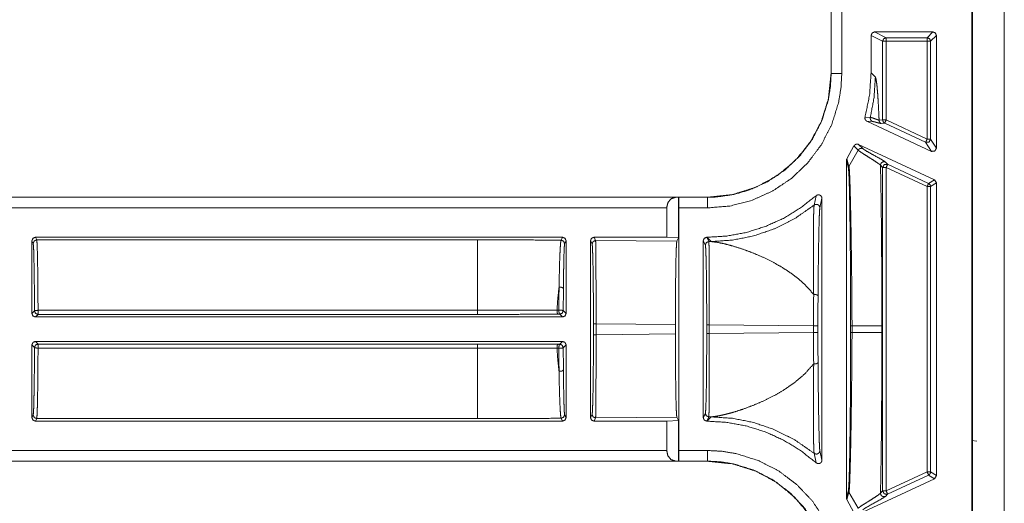
# Model space of a CAD drawing. Units: inches. Extents: x 28 to 80, y 34 to 154.
# Drawn here: x 70 to 73, y 120 to 121 of the extents above; entities that cross this region are included whole.
import ezdxf

# ---------------------------------------------------------------- set-up
doc = ezdxf.new("R2010")
doc.units = ezdxf.units.IN
doc.header["$MEASUREMENT"] = 0
doc.layers.add('1', color=7, linetype='Continuous')

msp = doc.modelspace()

# ---------------------------------------------------------------- linework, layer by layer
at = {"layer": '1', "color": 2, "linetype": 'Continuous', "lineweight": 18}
for p, q in [((72.9128, 118.1722), (72.9128, 126.5319)), ((72.9148, 126.5421), (72.9148, 118.1621)), ((73.0048, 126.5421), (73.0048, 118.1621)), ((72.5145, 121.1915), (72.5145, 120.8876)), ((72.5149, 121.1915), (72.5149, 120.8876)), ((72.5449, 120.8876), (72.5449, 121.1915)), ((72.6378, 121.0051), (72.8028, 121.0051)), ((72.6705, 120.9888), (72.6378, 121.0051)), ((72.8028, 121.0051), (72.7864, 120.9888)), ((72.6278, 120.9951), (72.6278, 120.8892)), ((72.6278, 120.9951), (72.6605, 120.9788)), ((72.6605, 120.7561), (72.6605, 120.9788)), ((72.7864, 120.9888), (72.6705, 120.9888)), ((72.6705, 120.9788), (72.7864, 120.9788)), ((72.6705, 120.9788), (72.6705, 120.7561)), ((72.7864, 120.9788), (72.7864, 120.702)), ((72.7964, 120.9788), (72.8128, 120.9951)), ((72.7964, 120.702), (72.7964, 120.9788)), ((72.8128, 120.6764), (72.8128, 120.9951)), ((72.5149, 120.8876), (72.5145, 120.8876)), ((72.6278, 120.8892), (72.6399, 120.8771)), ((72.6257, 120.7635), (72.6107, 120.7642)), ((72.7985, 120.6673), (72.6161, 120.7524)), ((72.6161, 120.7524), (72.6312, 120.752)), ((72.6605, 120.7561), (72.6505, 120.7552)), ((72.7864, 120.702), (72.6705, 120.7561)), ((72.9146, 120.7771), (72.9148, 120.7772)), ((72.9146, 120.7771), (72.9146, 120.6671)), ((72.9148, 120.7771), (72.9146, 120.7771)), ((72.6563, 120.7462), (72.6663, 120.747)), ((72.6663, 120.747), (72.7822, 120.693)), ((72.8128, 120.6764), (72.7964, 120.702)), ((72.5592, 120.6461), (72.5794, 120.6826)), ((72.5912, 120.6705), (72.5653, 120.625)), ((72.5794, 120.6826), (72.5912, 120.6705)), ((72.5926, 120.6872), (72.807, 120.5873)), ((72.6044, 120.6752), (72.5926, 120.6872)), ((72.7822, 120.693), (72.7985, 120.6673)), ((72.5653, 120.625), (72.5592, 120.6461)), ((72.9146, 120.6671), (72.9146, 120.5371)), ((72.9146, 120.6671), (72.9148, 120.6669)), ((72.5578, 119.6882), (72.5578, 120.6409)), ((72.5578, 120.6409), (72.5637, 120.6196)), ((72.6544, 120.6281), (72.6605, 120.6219)), ((72.6605, 119.7073), (72.6605, 120.6219)), ((72.6747, 120.6309), (72.6686, 120.6371)), ((72.6705, 120.6219), (72.7864, 120.5678)), ((72.6705, 120.6219), (72.6705, 119.7073)), ((72.7907, 120.5769), (72.6747, 120.6309)), ((72.807, 120.5873), (72.7907, 120.5769)), ((72.8128, 120.5782), (72.807, 120.5873)), ((72.7864, 120.5678), (72.7864, 119.7613)), ((72.7964, 120.5678), (72.8128, 120.5782)), ((72.7964, 119.7613), (72.7964, 120.5678)), ((72.8128, 119.7509), (72.8128, 120.5782)), ((72.1647, 120.5378), (66.8687, 120.5378)), ((72.0742, 120.5375), (66.8687, 120.5375)), ((72.0742, 120.5375), (72.0831, 120.5377)), ((72.0831, 120.5377), (72.0833, 120.5375)), ((72.0831, 120.4231), (72.0831, 120.5377)), ((72.1647, 120.5375), (72.0833, 120.5375)), ((72.1647, 120.5378), (72.1647, 120.5375)), ((72.4721, 120.5421), (72.4666, 120.5154)), ((72.4828, 120.5076), (72.4888, 120.5346)), ((72.4888, 120.5346), (72.4888, 119.7946)), ((72.9148, 120.5372), (72.9146, 120.5371)), ((72.9146, 120.5371), (72.9146, 120.4271)), ((66.8687, 120.5075), (72.0495, 120.5075)), ((72.0495, 120.4245), (72.0495, 120.5075)), ((72.0838, 120.5075), (72.0838, 119.8217)), ((72.0838, 120.5075), (72.1647, 120.5075)), ((71.7548, 120.4245), (70.2631, 120.4245)), ((70.2668, 120.4172), (70.2631, 120.4245)), ((71.7548, 120.4245), (71.7507, 120.4163)), ((72.0495, 120.4245), (71.8438, 120.4245)), ((71.8483, 120.4155), (71.8438, 120.4245)), ((72.0495, 120.4245), (72.0831, 120.4231)), ((72.0831, 120.4231), (72.0782, 120.4133)), ((72.1631, 120.4245), (72.1628, 120.4245)), ((72.1688, 120.4125), (72.1628, 120.4245)), ((72.1752, 120.4124), (72.1631, 120.4245)), ((72.9148, 120.4269), (72.9146, 120.4271)), ((72.9146, 120.4271), (72.9148, 120.4271)), ((70.2531, 120.2091), (70.2531, 120.4145)), ((70.2531, 120.4145), (70.2568, 120.4072)), ((70.2668, 120.4172), (71.514, 120.4172)), ((71.7607, 120.4063), (71.7648, 120.4145)), ((71.7648, 120.4145), (71.7648, 120.2091)), ((71.8338, 119.9146), (71.8338, 120.4145)), ((71.8338, 120.4145), (71.8383, 120.4055)), ((71.8483, 120.4155), (72.0782, 120.4133)), ((72.1528, 119.9146), (72.1528, 120.4145)), ((72.1528, 120.4145), (72.1588, 120.4025)), ((72.1688, 120.4125), (72.1752, 120.4124)), ((70.2605, 120.2164), (70.2531, 120.2091)), ((70.2631, 120.1991), (70.2705, 120.2065)), ((70.2631, 120.1991), (71.7548, 120.1991)), ((71.514, 120.218), (70.2705, 120.218)), ((70.2705, 120.2065), (71.514, 120.2065)), ((71.7443, 120.2186), (71.739, 120.2186)), ((71.7416, 120.207), (71.7468, 120.207)), ((71.7468, 120.207), (71.7548, 120.1991)), ((71.7648, 120.2091), (71.7568, 120.217)), ((71.8422, 120.18), (71.8422, 120.1491)), ((72.0741, 120.1779), (71.8496, 120.18)), ((71.8496, 120.1491), (71.8496, 120.18)), ((72.0741, 120.1779), (72.0741, 120.1512)), ((72.1627, 120.177), (72.1627, 120.1521)), ((72.1701, 120.1521), (72.1701, 120.177)), ((72.4648, 120.1743), (72.1701, 120.177)), ((72.4648, 120.1743), (72.4648, 120.1549)), ((72.4774, 120.1549), (72.4774, 120.1743)), ((72.5699, 120.174), (72.5699, 120.1552)), ((72.5739, 120.1552), (72.5739, 120.174)), ((72.6582, 120.174), (72.6582, 120.1552)), ((71.8496, 120.1491), (72.0741, 120.1512)), ((72.1701, 120.1521), (72.4648, 120.1549)), ((70.2531, 119.9146), (70.2531, 120.1201)), ((70.2531, 120.1201), (70.2605, 120.1127)), ((71.7548, 120.1301), (70.2631, 120.1301)), ((70.2705, 120.1227), (70.2631, 120.1301)), ((71.514, 120.1227), (70.2705, 120.1227)), ((71.7468, 120.1222), (71.7416, 120.1222)), ((71.7548, 120.1301), (71.7468, 120.1222)), ((71.7568, 120.1122), (71.7648, 120.1201)), ((71.7648, 120.1201), (71.7648, 119.9146)), ((70.2705, 120.1112), (71.514, 120.1112)), ((71.739, 120.1106), (71.7443, 120.1106)), ((70.2568, 119.9219), (70.2531, 119.9146)), ((71.7648, 119.9146), (71.7607, 119.9228)), ((71.8383, 119.9237), (71.8338, 119.9146)), ((72.1588, 119.9267), (72.1528, 119.9146)), ((72.1628, 119.9046), (72.1688, 119.9167)), ((72.1631, 119.9046), (72.1752, 119.9167)), ((72.1752, 119.9167), (72.1688, 119.9167)), ((70.2631, 119.9046), (70.2668, 119.9119)), ((71.7548, 119.9046), (70.2631, 119.9046)), ((71.514, 119.9119), (70.2668, 119.9119)), ((71.7507, 119.9128), (71.7548, 119.9046)), ((71.8438, 119.9046), (71.8483, 119.9137)), ((72.0495, 119.9046), (71.8438, 119.9046)), ((72.0782, 119.9158), (71.8483, 119.9137)), ((72.0831, 119.906), (72.0495, 119.9046)), ((72.0495, 119.8217), (72.0495, 119.9046)), ((72.0782, 119.9158), (72.0831, 119.906)), ((72.0831, 119.7915), (72.0831, 119.906)), ((72.1631, 119.9046), (72.1628, 119.9046)), ((72.9132, 119.8501), (72.9148, 119.8662)), ((72.9132, 119.604), (72.9132, 119.8501)), ((72.9132, 119.8501), (72.9268, 119.8479)), ((72.0495, 119.8217), (66.6379, 119.8217)), ((72.1647, 119.8217), (72.0838, 119.8217)), ((72.4666, 119.8137), (72.4721, 119.7871)), ((72.4888, 119.7946), (72.4828, 119.8215)), ((66.6379, 119.7917), (72.0742, 119.7917)), ((66.6379, 119.7913), (72.1647, 119.7913)), ((72.0831, 119.7915), (72.0742, 119.7917)), ((72.0833, 119.7917), (72.0831, 119.7915)), ((72.0833, 119.7917), (72.1647, 119.7917)), ((72.1647, 119.7917), (72.1647, 119.7913)), ((72.7864, 119.7613), (72.6705, 119.7073)), ((72.6747, 119.6982), (72.7907, 119.7523)), ((72.7907, 119.7523), (72.807, 119.7419)), ((72.8128, 119.7509), (72.7964, 119.7613)), ((72.807, 119.7419), (72.8128, 119.7509)), ((72.5926, 119.6419), (72.807, 119.7419)), ((72.5637, 119.7095), (72.5578, 119.6882)), ((72.5592, 119.683), (72.5653, 119.7041)), ((72.5912, 119.6586), (72.5653, 119.7041)), ((72.6605, 119.7073), (72.6544, 119.7011)), ((72.6686, 119.692), (72.6747, 119.6982)), ((72.5794, 119.6465), (72.5592, 119.683))]:
    msp.add_line(p, q, dxfattribs=at)
for points in [[(72.6378, 121.0051), (72.6308, 121.0022), (72.6278, 120.9951)], [(72.6605, 120.9788), (72.6705, 120.9788)], [(72.6705, 120.9788), (72.6705, 120.9888)], [(72.7964, 120.9788), (72.7935, 120.9858), (72.7864, 120.9888)], [(72.7864, 120.9788), (72.7864, 120.9888)], [(72.7864, 120.9788), (72.7964, 120.9788)], [(72.6705, 120.7561), (72.6605, 120.7561)], [(72.6705, 120.7561), (72.6663, 120.747)], [(72.7864, 120.702), (72.7822, 120.693)], [(72.7964, 120.702), (72.7864, 120.702)], [(72.6605, 120.6219), (72.6705, 120.6219)], [(72.7907, 120.5769), (72.7864, 120.5678)], [(72.7864, 120.5678), (72.7964, 120.5678)], [(72.1688, 120.4125), (72.1617, 120.4095), (72.1588, 120.4025)], [(70.2531, 120.2091), (70.2561, 120.202), (70.2631, 120.1991)], [(70.2605, 120.2164), (70.2634, 120.2094), (70.2705, 120.2064)], [(70.2705, 120.218), (70.2705, 120.2064)], [(71.514, 120.218), (71.514, 120.2064)], [(71.7568, 120.217), (71.7539, 120.2099), (71.7468, 120.207)], [(71.7548, 120.1991), (71.7618, 120.202), (71.7648, 120.2091)], [(71.8496, 120.18), (71.8422, 120.18)], [(72.1701, 120.177), (72.1627, 120.177)], [(72.4774, 120.1743), (72.4648, 120.1743)], [(71.8496, 120.1491), (71.8422, 120.1491)], [(72.1701, 120.1521), (72.1627, 120.1521)], [(72.4774, 120.1549), (72.4648, 120.1549)], [(70.2631, 120.1301), (70.2561, 120.1272), (70.2531, 120.1201)], [(70.2705, 120.1227), (70.2634, 120.1198), (70.2605, 120.1127)], [(70.2705, 120.1227), (70.2705, 120.1112)], [(71.514, 120.1227), (71.514, 120.1112)], [(71.7468, 120.1222), (71.7539, 120.1192), (71.7568, 120.1122)], [(71.7648, 120.1201), (71.7618, 120.1272), (71.7548, 120.1301)], [(72.1688, 119.9167), (72.1617, 119.9196), (72.1588, 119.9267)], [(72.7964, 119.7613), (72.7864, 119.7613)], [(72.7864, 119.7613), (72.7907, 119.7523)], [(72.6705, 119.7073), (72.6605, 119.7073)], [(72.6705, 119.7073), (72.6747, 119.6982)]]:
    msp.add_open_spline(points, degree=1, dxfattribs=at)
for points, knots in [([(72.8128, 120.9951), (72.8098, 121.0022), (72.8028, 121.0051)], [0, 0, 0.499919, 1, 1]), ([(72.6605, 120.9788), (72.6634, 120.9858), (72.6705, 120.9888)], [0, 0, 0.500197, 1, 1]), ([(72.1647, 120.5075), (72.2286, 120.5129), (72.2908, 120.529), (72.3493, 120.5553), (72.4026, 120.591), (72.4489, 120.6352), (72.4873, 120.6865), (72.5164, 120.7434), (72.5356, 120.8044), (72.5425, 120.8458), (72.5449, 120.8876)], [0, 0, 0.107554, 0.215106, 0.322683, 0.430267, 0.537605, 0.644959, 0.752183, 0.859416, 0.929707, 1, 1]), ([(72.5145, 120.8876), (72.5072, 120.8166), (72.4864, 120.7503), (72.454, 120.6909), (72.4121, 120.6403), (72.3614, 120.5983), (72.3021, 120.5659), (72.2357, 120.5451), (72.1647, 120.5378)], [0, 0, 0.130152, 0.25686, 0.380146, 0.500006, 0.619866, 0.743151, 0.86986, 1, 1]), ([(72.5149, 120.8876), (72.5127, 120.8491), (72.5064, 120.811), (72.4887, 120.7548), (72.4618, 120.7023), (72.4265, 120.6551), (72.3838, 120.6145), (72.3347, 120.5815), (72.2808, 120.5573), (72.2367, 120.545), (72.1914, 120.5385), (72.1647, 120.5375)], [0, 0, 0.070299, 0.140573, 0.247781, 0.354991, 0.462325, 0.569632, 0.677199, 0.784759, 0.868092, 0.951421, 1, 1]), ([(72.5449, 120.8876), (72.53, 120.8876), (72.5149, 120.8876)], [0, 0, 0.495009, 1, 1]), ([(72.6107, 120.7642), (72.6235, 120.8261), (72.6278, 120.8892)], [0, 0, 0.499931, 1, 1]), ([(72.6399, 120.8771), (72.6363, 120.8199), (72.6257, 120.7635)], [0, 0, 0.500024, 1, 1]), ([(72.6399, 120.8771), (72.6416, 120.8727), (72.6433, 120.8628), (72.645, 120.8474), (72.6466, 120.8285), (72.6481, 120.8054), (72.6495, 120.778), (72.6505, 120.7553)], [0, 0, 0.038897, 0.120796, 0.246879, 0.401711, 0.590827, 0.814166, 1, 1]), ([(72.6107, 120.7642), (72.6104, 120.7608), (72.6111, 120.7576), (72.6129, 120.7547), (72.6156, 120.7527), (72.6161, 120.7524)], [0, 0, 0.239437, 0.479481, 0.71918, 0.958818, 1, 1]), ([(72.6257, 120.7635), (72.6254, 120.7601), (72.6264, 120.7568), (72.6283, 120.754), (72.6312, 120.752)], [0, 0, 0.250809, 0.50056, 0.750302, 1, 1]), ([(72.6505, 120.7552), (72.6496, 120.7555), (72.6433, 120.7579), (72.6331, 120.7616), (72.6257, 120.7635)], [0, 0, 0.035653, 0.293082, 0.707194, 1, 1]), ([(72.6505, 120.7552), (72.6509, 120.7524), (72.6521, 120.7499), (72.6539, 120.7477), (72.6563, 120.7462)], [0, 0, 0.250197, 0.499501, 0.749941, 1, 1]), ([(72.6605, 120.7561), (72.6621, 120.7507), (72.6663, 120.747)], [0, 0, 0.500373, 1, 1]), ([(72.6312, 120.752), (72.6362, 120.7511), (72.6436, 120.7492), (72.6512, 120.7471), (72.6563, 120.7462)], [0, 0, 0.19751, 0.493941, 0.800327, 1, 1]), ([(72.7964, 120.702), (72.7918, 120.6936), (72.7822, 120.693)], [0, 0, 0.499867, 1, 1]), ([(72.5926, 120.6872), (72.5894, 120.6881), (72.586, 120.6879), (72.5829, 120.6866), (72.5805, 120.6843), (72.5794, 120.6826)], [0, 0, 0.218386, 0.436555, 0.654632, 0.872646, 1, 1]), ([(72.6044, 120.6752), (72.6007, 120.6761), (72.5969, 120.6755), (72.5936, 120.6736), (72.5912, 120.6705)], [0, 0, 0.249999, 0.499852, 0.750474, 1, 1]), ([(72.5912, 120.6705), (72.597, 120.6663), (72.6077, 120.6593), (72.6215, 120.6506), (72.6285, 120.6462), (72.6417, 120.6377), (72.6515, 120.6308), (72.6544, 120.6281)], [0, 0, 0.093495, 0.262362, 0.47588, 0.584079, 0.790747, 0.948431, 1, 1]), ([(72.6686, 120.6371), (72.6644, 120.6401), (72.6564, 120.6449), (72.635, 120.6568), (72.6151, 120.6681), (72.6081, 120.6724), (72.6044, 120.6752)], [0, 0, 0.069432, 0.193593, 0.521741, 0.828413, 0.937847, 1, 1]), ([(72.7985, 120.6673), (72.8081, 120.668), (72.8128, 120.6764)], [0, 0, 0.500192, 1, 1]), ([(72.5592, 120.6461), (72.558, 120.643), (72.5578, 120.6409)], [0, 0, 0.613359, 1, 1]), ([(72.5653, 120.625), (72.5641, 120.6224), (72.5637, 120.6196)], [0, 0, 0.500991, 1, 1]), ([(72.5637, 120.6196), (72.5647, 120.6099), (72.5657, 120.5894), (72.5659, 120.5826), (72.5667, 120.5544), (72.5674, 120.5202), (72.568, 120.4811), (72.5686, 120.4361), (72.5691, 120.3873), (72.5695, 120.3359), (72.5698, 120.256), (72.5699, 120.1739)], [0, 0, 0.021908, 0.067819, 0.083193, 0.146458, 0.223239, 0.310823, 0.411899, 0.521414, 0.636768, 0.815829, 1, 1]), ([(72.5739, 120.1739), (72.5735, 120.2573), (72.5726, 120.3382), (72.5719, 120.3902), (72.5712, 120.4396), (72.5704, 120.4851), (72.5695, 120.5246), (72.5687, 120.5592), (72.5677, 120.5876), (72.5668, 120.6089), (72.5658, 120.622), (72.5655, 120.6242), (72.5653, 120.625)], [0, 0, 0.184655, 0.364038, 0.479329, 0.588766, 0.689721, 0.777175, 0.853814, 0.916956, 0.964097, 0.993149, 0.998075, 1, 1]), ([(72.6686, 120.6371), (72.6662, 120.6379), (72.6637, 120.638), (72.6613, 120.6376), (72.659, 120.6365), (72.6571, 120.6349), (72.6556, 120.6329), (72.6547, 120.6306), (72.6544, 120.6281)], [0, 0, 0.12484, 0.24969, 0.3746, 0.500079, 0.62467, 0.750048, 0.874662, 1, 1]), ([(72.6544, 120.6281), (72.6548, 120.6111), (72.6551, 120.5937), (72.6555, 120.5759), (72.656, 120.5431), (72.6565, 120.5092), (72.6569, 120.4742), (72.6573, 120.438), (72.6576, 120.4007), (72.6578, 120.3623), (72.658, 120.3251), (72.6581, 120.2858), (72.6581, 120.2506), (72.6582, 120.1739)], [0, 0, 0.037394, 0.075677, 0.114875, 0.187104, 0.261825, 0.338981, 0.41863, 0.500714, 0.585291, 0.66723, 0.753784, 0.831279, 1, 1]), ([(72.6747, 120.6309), (72.6651, 120.6303), (72.6605, 120.6219)], [0, 0, 0.499964, 1, 1]), ([(72.6747, 120.6309), (72.6735, 120.6282), (72.6705, 120.6219)], [0, 0, 0.300044, 1, 1]), ([(72.7907, 120.5769), (72.7949, 120.5732), (72.7964, 120.5678)], [0, 0, 0.499846, 1, 1]), ([(72.0495, 120.5075), (72.0528, 120.5223), (72.0618, 120.5333), (72.0742, 120.5375)], [0, 0, 0.357782, 0.691968, 1, 1]), ([(72.0833, 120.5375), (72.0835, 120.5333), (72.0837, 120.5223), (72.0838, 120.5075)], [0, 0, 0.139969, 0.505359, 1, 1]), ([(72.1631, 120.4245), (72.2193, 120.4279), (72.2747, 120.4381), (72.3285, 120.4549), (72.3798, 120.478), (72.4279, 120.5073), (72.4721, 120.5421)], [0, 0, 0.166721, 0.333409, 0.50009, 0.666734, 0.833375, 1, 1]), ([(72.1647, 120.5075), (72.1647, 120.5223), (72.1647, 120.5375)], [0, 0, 0.494792, 1, 1]), ([(72.4888, 120.5346), (72.4882, 120.5379), (72.4866, 120.5409), (72.484, 120.5431), (72.4809, 120.5444), (72.4776, 120.5445), (72.4744, 120.5436), (72.4721, 120.5421)], [0, 0, 0.147674, 0.295186, 0.442042, 0.588681, 0.735024, 0.881227, 1, 1]), ([(72.4666, 120.5154), (72.4122, 120.4776), (72.3529, 120.4479), (72.2954, 120.4284), (72.2358, 120.4164), (72.1752, 120.4124)], [0, 0, 0.210487, 0.420956, 0.613992, 0.807011, 1, 1]), ([(72.4666, 120.5154), (72.4659, 120.5065), (72.4653, 120.4888), (72.4648, 120.4573), (72.4645, 120.4177), (72.4645, 120.3553), (72.4651, 120.2847), (72.4653, 120.2678), (72.4654, 120.2626)], [0, 0, 0.035214, 0.10543, 0.229949, 0.38674, 0.633531, 0.912512, 0.979505, 1, 1]), ([(72.4828, 120.5076), (72.4824, 120.5104), (72.4813, 120.513), (72.4795, 120.5151), (72.4772, 120.5166), (72.4745, 120.5175), (72.4717, 120.5176), (72.469, 120.5169), (72.4666, 120.5154)], [0, 0, 0.125221, 0.249723, 0.374833, 0.499922, 0.625077, 0.750231, 0.875291, 1, 1]), ([(72.4777, 120.2588), (72.4779, 120.2805), (72.4786, 120.3489), (72.4795, 120.4115), (72.4803, 120.45), (72.4812, 120.4815), (72.482, 120.4986), (72.4828, 120.5076)], [0, 0, 0.086999, 0.362022, 0.613255, 0.76808, 0.894626, 0.963643, 1, 1]), ([(70.2631, 120.4245), (70.2561, 120.4216), (70.2531, 120.4145)], [0, 0, 0.499803, 1, 1]), ([(71.7648, 120.4145), (71.7618, 120.4216), (71.7548, 120.4245)], [0, 0, 0.499919, 1, 1]), ([(71.8438, 120.4245), (71.8367, 120.4216), (71.8338, 120.4145)], [0, 0, 0.500081, 1, 1]), ([(72.1628, 120.4245), (72.1557, 120.4216), (72.1528, 120.4145)], [0, 0, 0.499803, 1, 1]), ([(70.2568, 120.4072), (70.2597, 120.4143), (70.2668, 120.4172)], [0, 0, 0.499607, 1, 1]), ([(70.2568, 120.4072), (70.2575, 120.4013), (70.2583, 120.3869), (70.2589, 120.3644), (70.2595, 120.3349), (70.26, 120.2995), (70.2603, 120.2595), (70.2605, 120.2164)], [0, 0, 0.031297, 0.107111, 0.224627, 0.379229, 0.564992, 0.77462, 1, 1]), ([(70.2705, 120.218), (70.2704, 120.2574), (70.2701, 120.2946), (70.2697, 120.3285), (70.2692, 120.358), (70.2687, 120.3822), (70.2681, 120.4005), (70.2674, 120.4123), (70.2668, 120.4172)], [0, 0, 0.197903, 0.384575, 0.554467, 0.702422, 0.824132, 0.915949, 0.975148, 1, 1]), ([(71.514, 120.4172), (71.514, 120.396), (71.514, 120.3417), (71.514, 120.3047), (71.514, 120.218)], [0, 0, 0.106769, 0.378921, 0.564754, 1, 1]), ([(71.514, 120.4172), (71.5935, 120.4171), (71.6725, 120.4168), (71.7507, 120.4163)], [0, 0, 0.335669, 0.669579, 1, 1]), ([(71.7507, 120.4163), (71.7496, 120.4116), (71.7486, 120.3997), (71.7476, 120.3818), (71.7466, 120.3573), (71.7458, 120.3285), (71.7451, 120.2941), (71.7449, 120.2837)], [0, 0, 0.03684, 0.126305, 0.261102, 0.445625, 0.663226, 0.921767, 1, 1]), ([(71.7507, 120.4163), (71.7577, 120.4134), (71.7607, 120.4063)], [0, 0, 0.500197, 1, 1]), ([(71.7572, 120.2794), (71.7573, 120.2893), (71.7577, 120.3213), (71.7582, 120.3499), (71.7587, 120.3727), (71.7593, 120.3904), (71.76, 120.4015), (71.7607, 120.4063)], [0, 0, 0.078289, 0.329764, 0.554816, 0.734699, 0.874247, 0.9617, 1, 1]), ([(71.8483, 120.4155), (71.8412, 120.4125), (71.8383, 120.4055)], [0, 0, 0.500115, 1, 1]), ([(71.8383, 120.4055), (71.8391, 120.3998), (71.8398, 120.386), (71.8405, 120.3647), (71.8411, 120.3366), (71.8416, 120.3028), (71.8419, 120.2644), (71.8422, 120.223), (71.8422, 120.18)], [0, 0, 0.025523, 0.086634, 0.18119, 0.305804, 0.455865, 0.625836, 0.809484, 1, 1]), ([(71.8496, 120.18), (71.8496, 120.2249), (71.8496, 120.2682), (71.8494, 120.3082), (71.8493, 120.3435), (71.8491, 120.3729), (71.8488, 120.3951), (71.8486, 120.4095), (71.8483, 120.4155)], [0, 0, 0.190632, 0.374352, 0.544412, 0.694508, 0.819111, 0.913686, 0.974752, 1, 1]), ([(72.0782, 120.4133), (72.0774, 120.4074), (72.0766, 120.393), (72.0759, 120.3708), (72.0753, 120.3414), (72.0748, 120.3061), (72.0744, 120.2661), (72.0742, 120.2228), (72.0741, 120.1779)], [0, 0, 0.025442, 0.086517, 0.18106, 0.305663, 0.455687, 0.62572, 0.80935, 1, 1]), ([(72.1588, 120.4025), (72.1596, 120.3968), (72.1603, 120.383), (72.161, 120.3617), (72.1616, 120.3336), (72.1621, 120.2998), (72.1624, 120.2614), (72.1627, 120.22), (72.1627, 120.177)], [0, 0, 0.025462, 0.086575, 0.181188, 0.305802, 0.455806, 0.625777, 0.809426, 1, 1]), ([(72.1701, 120.177), (72.1701, 120.2219), (72.1701, 120.2652), (72.1699, 120.3052), (72.1698, 120.3405), (72.1696, 120.3699), (72.1693, 120.3922), (72.1691, 120.4065), (72.1688, 120.4125)], [0, 0, 0.190677, 0.374387, 0.544383, 0.694471, 0.819122, 0.913692, 0.9747, 1, 1]), ([(72.4653, 120.2626), (72.4637, 120.2647), (72.4501, 120.2807), (72.434, 120.2966), (72.4167, 120.3113), (72.3979, 120.3252), (72.3767, 120.339), (72.3524, 120.3528), (72.3222, 120.3679), (72.294, 120.38), (72.2661, 120.3904), (72.2372, 120.3996), (72.2145, 120.4056), (72.1918, 120.4103), (72.1752, 120.4124)], [0, 0, 0.007897, 0.071098, 0.138761, 0.207037, 0.277024, 0.352848, 0.436568, 0.537953, 0.629896, 0.719077, 0.809862, 0.880323, 0.949828, 1, 1]), ([(71.7449, 120.2837), (71.7413, 120.2519), (71.739, 120.2186)], [0, 0, 0.489251, 1, 1]), ([(71.7449, 120.2837), (71.7445, 120.2519), (71.7443, 120.2186)], [0, 0, 0.488615, 1, 1]), ([(71.7449, 120.2837), (71.7533, 120.2828), (71.7572, 120.2794)], [0, 0, 0.62064, 1, 1]), ([(71.7568, 120.217), (71.757, 120.2489), (71.7572, 120.2794)], [0, 0, 0.511478, 1, 1]), ([(72.4654, 120.2625), (72.465, 120.2192), (72.4648, 120.1743)], [0, 0, 0.490716, 1, 1]), ([(72.4777, 120.2588), (72.4774, 120.2597), (72.4767, 120.2605), (72.4754, 120.2612), (72.4738, 120.2618), (72.4719, 120.2623), (72.4698, 120.2626), (72.4676, 120.2627), (72.4654, 120.2626)], [0, 0, 0.066024, 0.147248, 0.251087, 0.37605, 0.519457, 0.675551, 0.838013, 1, 1]), ([(72.4774, 120.1743), (72.4775, 120.2173), (72.4777, 120.2588)], [0, 0, 0.509312, 1, 1]), ([(70.2605, 120.2164), (70.2635, 120.2175), (70.2705, 120.218)], [0, 0, 0.311139, 1, 1]), ([(71.739, 120.2186), (71.641, 120.2182), (71.5778, 120.218), (71.514, 120.218)], [0, 0, 0.435659, 0.716325, 1, 1]), ([(71.514, 120.2064), (71.6278, 120.2066), (71.7416, 120.207)], [0, 0, 0.499999, 1, 1]), ([(71.739, 120.2186), (71.7396, 120.2105), (71.7416, 120.207)], [0, 0, 0.663515, 1, 1]), ([(71.7443, 120.2186), (71.7449, 120.2106), (71.7468, 120.207)], [0, 0, 0.663862, 1, 1]), ([(71.7443, 120.2186), (71.7529, 120.2183), (71.7568, 120.217)], [0, 0, 0.673478, 1, 1]), ([(72.5739, 120.1739), (72.5722, 120.1739), (72.5702, 120.1739), (72.5699, 120.1739)], [0, 0, 0.412935, 0.925373, 1, 1]), ([(72.6582, 120.1739), (72.645, 120.1739), (72.6307, 120.1739), (72.5739, 120.1739)], [0, 0, 0.156074, 0.326357, 1, 1]), ([(71.8422, 120.1491), (71.8422, 120.1061), (71.8419, 120.0647), (71.8416, 120.0264), (71.8411, 119.9926), (71.8405, 119.9645), (71.8398, 119.9431), (71.8391, 119.9294), (71.8383, 119.9237)], [0, 0, 0.190574, 0.374222, 0.544193, 0.694196, 0.818809, 0.913423, 0.974534, 1, 1]), ([(71.8483, 119.9137), (71.8486, 119.9196), (71.8488, 119.934), (71.8491, 119.9563), (71.8493, 119.9856), (71.8494, 120.021), (71.8496, 120.061), (71.8496, 120.1042), (71.8496, 120.1491)], [0, 0, 0.025302, 0.086309, 0.180879, 0.30553, 0.455618, 0.625613, 0.809323, 1, 1]), ([(72.0741, 120.1512), (72.0742, 120.1063), (72.0744, 120.0631), (72.0748, 120.0231), (72.0753, 119.9877), (72.0759, 119.9584), (72.0766, 119.9361), (72.0774, 119.9218), (72.0782, 119.9158)], [0, 0, 0.190595, 0.37428, 0.544257, 0.694337, 0.81894, 0.913483, 0.974558, 1, 1]), ([(72.1627, 120.1521), (72.1627, 120.1091), (72.1624, 120.0677), (72.1621, 120.0294), (72.1616, 119.9956), (72.161, 119.9675), (72.1603, 119.9461), (72.1596, 119.9324), (72.1588, 119.9267)], [0, 0, 0.190574, 0.374165, 0.544136, 0.694198, 0.818812, 0.913425, 0.974538, 1, 1]), ([(72.1688, 119.9167), (72.1691, 119.9226), (72.1693, 119.937), (72.1696, 119.9593), (72.1698, 119.9886), (72.1699, 120.0239), (72.1701, 120.064), (72.1701, 120.1072), (72.1701, 120.1521)], [0, 0, 0.0253, 0.086363, 0.180933, 0.305529, 0.455617, 0.625668, 0.809378, 1, 1]), ([(72.4648, 120.1549), (72.465, 120.1099), (72.4654, 120.0666)], [0, 0, 0.509284, 1, 1]), ([(72.4777, 120.0704), (72.4775, 120.1118), (72.4774, 120.1549)], [0, 0, 0.490761, 1, 1]), ([(72.5699, 120.1552), (72.5698, 120.0731), (72.5695, 119.9933), (72.5691, 119.9419), (72.5686, 119.8931), (72.568, 119.848), (72.5674, 119.809), (72.5667, 119.7748), (72.5659, 119.7466), (72.5651, 119.7255), (72.5642, 119.7126), (72.5637, 119.7095)], [0, 0, 0.18414, 0.363228, 0.478581, 0.588065, 0.689169, 0.776723, 0.853504, 0.916797, 0.963981, 0.993113, 1, 1]), ([(72.5653, 119.7041), (72.5663, 119.7128), (72.5673, 119.7309), (72.5684, 119.762), (72.5695, 119.8019), (72.5705, 119.8496), (72.5714, 119.9032), (72.5723, 119.9707), (72.5732, 120.0423), (72.5734, 120.067), (72.5737, 120.1109), (72.5739, 120.1552)], [0, 0, 0.019348, 0.059578, 0.128475, 0.216981, 0.322707, 0.441499, 0.591022, 0.749891, 0.804433, 0.901799, 1, 1]), ([(72.5739, 120.1552), (72.571, 120.1552), (72.5699, 120.1552)], [0, 0, 0.726368, 1, 1]), ([(72.6582, 120.1552), (72.645, 120.1552), (72.6116, 120.1552), (72.5739, 120.1552)], [0, 0, 0.156074, 0.552861, 1, 1]), ([(72.6582, 120.1552), (72.6581, 120.0894), (72.658, 120.0301), (72.6579, 119.9977), (72.6578, 119.9669), (72.6575, 119.9209), (72.6571, 119.8766), (72.6567, 119.8339), (72.6561, 119.7927), (72.6555, 119.7532), (72.6544, 119.7011)], [0, 0, 0.144901, 0.275524, 0.346714, 0.414721, 0.515873, 0.6135, 0.707573, 0.798124, 0.885151, 1, 1]), ([(70.2605, 120.1127), (70.2603, 120.0697), (70.26, 120.0297), (70.2595, 119.9942), (70.2589, 119.9647), (70.2583, 119.9423), (70.2575, 119.9278), (70.2568, 119.9219)], [0, 0, 0.22538, 0.435008, 0.620771, 0.775373, 0.892889, 0.968703, 1, 1]), ([(70.2705, 120.1112), (70.2635, 120.1116), (70.2605, 120.1127)], [0, 0, 0.689181, 1, 1]), ([(71.7416, 120.1222), (71.6297, 120.1226), (71.514, 120.1227)], [0, 0, 0.491532, 1, 1]), ([(71.7416, 120.1222), (71.7396, 120.1186), (71.739, 120.1106)], [0, 0, 0.336485, 1, 1]), ([(71.7468, 120.1222), (71.7449, 120.1186), (71.7443, 120.1106)], [0, 0, 0.336498, 1, 1]), ([(71.7568, 120.1122), (71.7529, 120.1109), (71.7443, 120.1106)], [0, 0, 0.326534, 1, 1]), ([(71.7572, 120.0498), (71.757, 120.0803), (71.7568, 120.1122)], [0, 0, 0.48873, 1, 1]), ([(70.2668, 119.9119), (70.2674, 119.9168), (70.2681, 119.9286), (70.2687, 119.9469), (70.2692, 119.9712), (70.2697, 120.0007), (70.2701, 120.0345), (70.2704, 120.0717), (70.2705, 120.1112)], [0, 0, 0.024917, 0.084051, 0.175867, 0.297578, 0.445598, 0.615424, 0.802097, 1, 1]), ([(71.514, 120.1112), (71.514, 120.0663), (71.514, 119.9874), (71.514, 119.9332), (71.514, 119.9119)], [0, 0, 0.225497, 0.621079, 0.893231, 1, 1]), ([(71.514, 120.1112), (71.534, 120.1112), (71.6139, 120.1111), (71.6767, 120.1109), (71.739, 120.1106)], [0, 0, 0.088896, 0.444018, 0.72318, 1, 1]), ([(71.739, 120.1106), (71.7413, 120.0773), (71.7449, 120.0454)], [0, 0, 0.510551, 1, 1]), ([(71.7443, 120.1106), (71.7445, 120.0772), (71.7449, 120.0454)], [0, 0, 0.511482, 1, 1]), ([(72.1752, 119.9167), (72.1856, 119.9179), (72.1987, 119.9201), (72.2145, 119.9235), (72.229, 119.9273), (72.2462, 119.9323), (72.2661, 119.9388), (72.294, 119.9492), (72.3222, 119.9613), (72.3516, 119.9758), (72.3767, 119.9901), (72.4107, 120.0132), (72.4397, 120.0378), (72.4637, 120.0645), (72.4653, 120.0666)], [0, 0, 0.031347, 0.071176, 0.11971, 0.164494, 0.218122, 0.280982, 0.370173, 0.462125, 0.560677, 0.647256, 0.770384, 0.884354, 0.992134, 1, 1]), ([(72.4654, 120.0666), (72.4646, 119.9955), (72.4645, 119.9316), (72.4647, 119.8872), (72.4651, 119.8508), (72.4656, 119.8309), (72.4662, 119.8178), (72.4665, 119.8143), (72.4666, 119.8137)], [0, 0, 0.281094, 0.533546, 0.709125, 0.853203, 0.931952, 0.983953, 0.997651, 1, 1]), ([(72.4777, 120.0704), (72.4774, 120.0695), (72.4767, 120.0687), (72.4754, 120.068), (72.4738, 120.0673), (72.4719, 120.0669), (72.4698, 120.0666), (72.4676, 120.0665), (72.4654, 120.0666)], [0, 0, 0.066036, 0.147602, 0.251053, 0.376482, 0.519453, 0.675576, 0.838025, 1, 1]), ([(72.4828, 119.8215), (72.4823, 119.8255), (72.4816, 119.8382), (72.4809, 119.8579), (72.48, 119.8933), (72.4792, 119.9376), (72.4784, 119.9997), (72.478, 120.0342), (72.4777, 120.0704)], [0, 0, 0.016073, 0.067313, 0.146658, 0.288813, 0.466518, 0.715977, 0.854695, 1, 1]), ([(71.7572, 120.0498), (71.7533, 120.0463), (71.7449, 120.0454)], [0, 0, 0.37936, 1, 1]), ([(71.7449, 120.0454), (71.7455, 120.0116), (71.7463, 119.9809), (71.7472, 119.9558), (71.7482, 119.9356), (71.7492, 119.9217), (71.7503, 119.9139), (71.7507, 119.9128)], [0, 0, 0.254484, 0.485772, 0.674463, 0.826854, 0.932303, 0.99088, 1, 1]), ([(71.7607, 119.9228), (71.7604, 119.9239), (71.7597, 119.931), (71.7591, 119.9447), (71.7585, 119.9634), (71.758, 119.988), (71.7576, 120.0165), (71.7572, 120.0498)], [0, 0, 0.008773, 0.064763, 0.172479, 0.320212, 0.513828, 0.738167, 1, 1]), ([(70.2668, 119.9119), (70.2597, 119.9148), (70.2568, 119.9219)], [0, 0, 0.500393, 1, 1]), ([(71.7607, 119.9228), (71.7577, 119.9157), (71.7507, 119.9128)], [0, 0, 0.500197, 1, 1]), ([(71.8483, 119.9137), (71.8412, 119.9166), (71.8383, 119.9237)], [0, 0, 0.499722, 1, 1]), ([(72.4666, 119.8137), (72.4122, 119.8515), (72.3529, 119.8812), (72.2954, 119.9008), (72.2358, 119.9127), (72.1752, 119.9167)], [0, 0, 0.210489, 0.420962, 0.613987, 0.807008, 1, 1]), ([(70.2531, 119.9147), (70.2561, 119.9076), (70.2631, 119.9047)], [0, 0, 0.500752, 1, 1]), ([(71.7507, 119.9128), (71.6725, 119.9123), (71.5935, 119.912), (71.514, 119.9119)], [0, 0, 0.330421, 0.664331, 1, 1]), ([(71.7548, 119.9047), (71.7618, 119.9076), (71.7648, 119.9147)], [0, 0, 0.499526, 1, 1]), ([(71.8338, 119.9147), (71.8367, 119.9076), (71.8438, 119.9047)], [0, 0, 0.500474, 1, 1]), ([(72.1528, 119.9147), (72.1557, 119.9076), (72.1628, 119.9047)], [0, 0, 0.500752, 1, 1]), ([(72.4721, 119.7871), (72.4279, 119.8219), (72.3798, 119.8511), (72.3285, 119.8743), (72.2747, 119.8911), (72.2193, 119.9012), (72.1631, 119.9047)], [0, 0, 0.166624, 0.333263, 0.499907, 0.666586, 0.83328, 1, 1]), ([(72.0742, 119.7917), (72.0618, 119.7959), (72.0528, 119.8068), (72.0495, 119.8217)], [0, 0, 0.308105, 0.642134, 1, 1]), ([(72.0838, 119.8217), (72.0837, 119.8068), (72.0835, 119.7959), (72.0833, 119.7917)], [0, 0, 0.494856, 0.85997, 1, 1]), ([(72.5449, 119.4415), (72.5394, 119.5055), (72.5234, 119.5676), (72.497, 119.6261), (72.4613, 119.6794), (72.4172, 119.7257), (72.3659, 119.7641), (72.3089, 119.7932), (72.2479, 119.8124), (72.2066, 119.8194), (72.1647, 119.8217)], [0, 0, 0.107555, 0.215101, 0.322685, 0.430253, 0.537608, 0.644961, 0.752191, 0.859433, 0.929718, 1, 1]), ([(72.1647, 119.8217), (72.1647, 119.7959), (72.1647, 119.7917)], [0, 0, 0.860182, 1, 1]), ([(72.4828, 119.8215), (72.4824, 119.8187), (72.4813, 119.8162), (72.4795, 119.8141), (72.4772, 119.8125), (72.4745, 119.8117), (72.4717, 119.8116), (72.469, 119.8123), (72.4666, 119.8137)], [0, 0, 0.124717, 0.249291, 0.374473, 0.499634, 0.624861, 0.750087, 0.875219, 1, 1]), ([(72.1647, 119.7917), (72.2033, 119.7895), (72.2414, 119.7832), (72.2976, 119.7655), (72.35, 119.7386), (72.3972, 119.7033), (72.4379, 119.6606), (72.4708, 119.6115), (72.4951, 119.5576), (72.5074, 119.5135), (72.5138, 119.4682), (72.5149, 119.4415)], [0, 0, 0.070277, 0.140562, 0.247776, 0.354999, 0.462325, 0.569642, 0.677215, 0.784755, 0.868101, 0.951432, 1, 1]), ([(72.1647, 119.7913), (72.2357, 119.784), (72.3021, 119.7632), (72.3614, 119.7308), (72.4121, 119.6889), (72.454, 119.6382), (72.4864, 119.5789), (72.5072, 119.5126), (72.5145, 119.4415)], [0, 0, 0.130143, 0.256855, 0.380143, 0.500006, 0.619869, 0.743157, 0.869868, 1, 1]), ([(72.4721, 119.7871), (72.475, 119.7853), (72.4783, 119.7846), (72.4816, 119.785), (72.4846, 119.7864), (72.4869, 119.7888), (72.4884, 119.7918), (72.4888, 119.7946)], [0, 0, 0.146705, 0.293676, 0.440016, 0.5863, 0.732716, 0.879408, 1, 1]), ([(72.7964, 119.7613), (72.7949, 119.756), (72.7907, 119.7523)], [0, 0, 0.500154, 1, 1]), ([(72.5653, 119.7041), (72.5641, 119.7067), (72.5637, 119.7095)], [0, 0, 0.499958, 1, 1]), ([(72.6544, 119.7011), (72.648, 119.6957), (72.6359, 119.6876), (72.6215, 119.6785), (72.6144, 119.6741), (72.6019, 119.6662), (72.5935, 119.6604), (72.5912, 119.6586)], [0, 0, 0.110172, 0.301226, 0.524015, 0.633597, 0.82778, 0.962422, 1, 1]), ([(72.6544, 119.7011), (72.6547, 119.6986), (72.6556, 119.6963), (72.6571, 119.6942), (72.659, 119.6926), (72.6613, 119.6916), (72.6637, 119.6911), (72.6662, 119.6912), (72.6686, 119.692)], [0, 0, 0.125357, 0.249991, 0.375388, 0.499998, 0.625218, 0.750271, 0.875141, 1, 1]), ([(72.6605, 119.7073), (72.6651, 119.6989), (72.6747, 119.6982)], [0, 0, 0.500036, 1, 1]), ([(72.5578, 119.6882), (72.5583, 119.6849), (72.5592, 119.683)], [0, 0, 0.61241, 1, 1]), ([(72.6044, 119.654), (72.6088, 119.6572), (72.6171, 119.6622), (72.6585, 119.6855), (72.6651, 119.6895), (72.6686, 119.692)], [0, 0, 0.072029, 0.201736, 0.83874, 0.941606, 1, 1])]:
    msp.add_open_spline(points, degree=1, knots=knots, dxfattribs=at)

doc.saveas('drawing.dxf')
